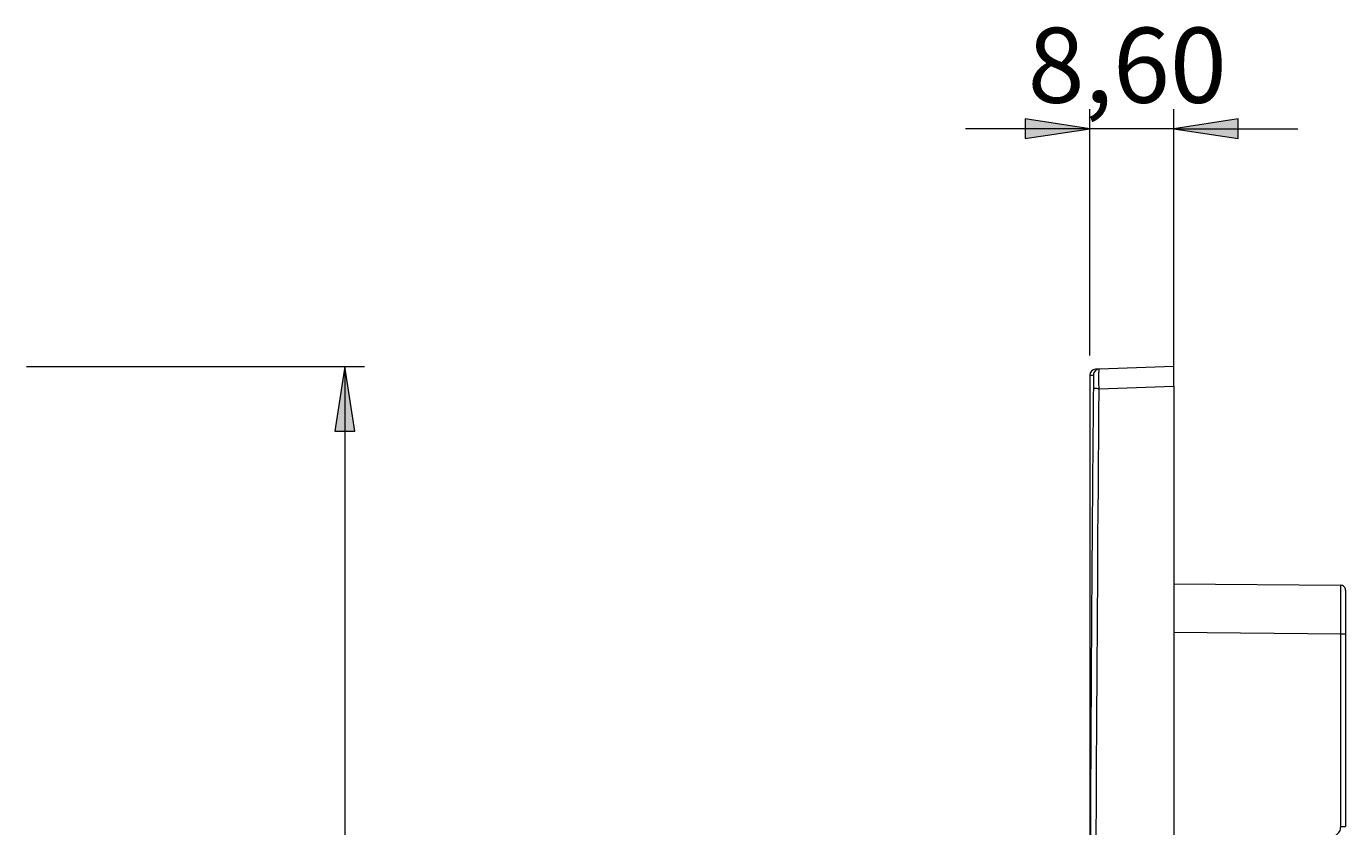
# Model space of a CAD drawing. Units: millimetres. Extents: x 43 to 166, y -181 to -116.
# Drawn here: x 123 to 166, y -142 to -116 of the extents above; entities that cross this region are included whole.
import ezdxf

# ---------------------------------------------------------------- set-up
doc = ezdxf.new("R2010")
doc.units = ezdxf.units.MM
doc.header["$MEASUREMENT"] = 0
doc.layers.add('Capa 1', color=7, linetype='Continuous', lineweight=0)

# ---------------------------------------------------------------- blocks, each defined once
blk = doc.blocks.new('Block_2')
at = {"layer": 'Capa 1', "true_color": 0x000000, "transparency": 33554687}
h = blk.add_hatch(color=18, dxfattribs=at)
h.dxf.hatch_style = 2
h.paths.add_polyline_path([(133.211, -126.997), (132.881, -129.142), (133.541, -129.142)])
h = blk.add_hatch(color=18, dxfattribs=at)
h.dxf.hatch_style = 2
h.paths.add_polyline_path([(133.211, -180.82), (133.541, -178.675), (132.881, -178.675)])
at = {"layer": 'Capa 1', "color": 18, "lineweight": 9, "true_color": 0x000000}
for p, q in [((122.621, -126.997), (133.86, -126.997)), ((133.211, -126.997), (133.211, -180.82)), ((122.621, -180.82), (133.86, -180.82))]:
    blk.add_line(p, q, dxfattribs=at)
at = {"layer": 'Capa 1'}
for points in [[(133.211, -126.997), (132.881, -129.142), (133.541, -129.142), (133.541, -129.142)], [(133.211, -180.82), (133.541, -178.675), (132.881, -178.675), (132.881, -178.675)]]:
    blk.add_lwpolyline(points, close=True, dxfattribs=at)
blk = doc.blocks.new('Block_3')
at = {"layer": 'Capa 1', "true_color": 0x000000, "transparency": 33554687}
h = blk.add_hatch(color=18, dxfattribs=at)
h.dxf.hatch_style = 2
h.paths.add_polyline_path([(157.981, -119.083), (155.836, -118.753), (155.836, -119.413)])
h = blk.add_hatch(color=18, dxfattribs=at)
h.dxf.hatch_style = 2
h.paths.add_polyline_path([(160.775, -119.083), (162.92, -119.413), (162.92, -118.753)])
at = {"layer": 'Capa 1', "color": 18, "lineweight": 9, "true_color": 0x000000}
for p, q in [((157.981, -126.633), (157.981, -118.434)), ((160.775, -126.997), (160.775, -118.434)), ((157.981, -119.083), (153.856, -119.083)), ((160.775, -119.083), (157.981, -119.083)), ((160.775, -119.083), (164.9, -119.083))]:
    blk.add_line(p, q, dxfattribs=at)
at = {"layer": 'Capa 1'}
for points in [[(157.981, -119.083), (155.836, -118.753), (155.836, -119.413), (155.836, -119.413)], [(160.775, -119.083), (162.92, -119.413), (162.92, -118.753), (162.92, -118.753)]]:
    blk.add_lwpolyline(points, close=True, dxfattribs=at)
blk = doc.blocks.new('Block_0')
at = {"layer": 'Capa 1', "color": 18, "lineweight": 9, "true_color": 0x000000}
for p, q in [((158.292, -127.084), (158.169, -127.088)), ((160.775, -126.997), (158.292, -127.084)), ((157.981, -127.283), (157.981, -150.52)), ((158.104, -127.277), (158.104, -127.292)), ((158.291, -127.733), (160.775, -127.646)), ((160.775, -127.646), (160.775, -180.171)), ((160.775, -134.224), (166.331, -134.272)), ((166.331, -135.896), (160.775, -135.848)), ((166.33, -142.303), (166.331, -135.896)), ((166.491, -135.794), (166.491, -135.861)), ((166.491, -135.896), (166.491, -142.303))]:
    blk.add_line(p, q, dxfattribs=at)
blk.add_open_spline([(158.169, -127.088), (158.064, -127.092), (157.981, -127.178), (157.981, -127.283)], degree=3, dxfattribs=at)
for points, knots in [([(158.21, -127.107), (158.192, -127.118), (158.174, -127.128), (158.159, -127.143), (158.141, -127.159), (158.127, -127.181), (158.119, -127.204), (158.11, -127.228), (158.107, -127.252), (158.104, -127.277)], [0, 0, 0, 0, 1, 1, 1, 2, 2, 2, 3, 3, 3, 3]), ([(158.292, -127.084), (158.266, -127.086), (158.241, -127.087), (158.22, -127.1), (158.217, -127.102), (158.213, -127.105), (158.21, -127.107)], [0, 0, 0, 0, 1, 1, 1, 2, 2, 2, 2]), ([(158.291, -127.733), (158.29, -127.647), (158.29, -127.562), (158.29, -127.483), (158.29, -127.404), (158.29, -127.333), (158.29, -127.272), (158.29, -127.212), (158.29, -127.162), (158.291, -127.132), (158.291, -127.103), (158.291, -127.093), (158.292, -127.084)], [0, 0, 0, 0, 1, 1, 1, 2, 2, 2, 3, 3, 3, 4, 4, 4, 4]), ([(160.775, -127.646), (160.775, -127.602), (160.775, -127.558), (160.775, -127.515), (160.775, -127.472), (160.775, -127.431), (160.775, -127.391), (160.775, -127.316), (160.775, -127.246), (160.775, -127.187), (160.775, -127.129), (160.775, -127.082), (160.775, -127.049), (160.775, -127.032), (160.775, -127.019), (160.775, -127.011), (160.775, -127.002), (160.775, -127), (160.775, -126.997)], [0, 0, 0, 0, 1, 1, 1, 2, 2, 2, 3, 3, 3, 4, 4, 4, 5, 5, 5, 6, 6, 6, 6]), ([(157.982, -127.283), (157.982, -127.283), (157.982, -127.283), (157.984, -127.283), (157.985, -127.283), (157.99, -127.282), (157.996, -127.282), (158.002, -127.282), (158.01, -127.281), (158.019, -127.281), (158.029, -127.28), (158.041, -127.28), (158.055, -127.279), (158.07, -127.278), (158.087, -127.278), (158.104, -127.277)], [0, 0, 0, 0, 1, 1, 1, 2, 2, 2, 3, 3, 3, 4, 4, 4, 5, 5, 5, 5]), ([(158.104, -127.292), (158.104, -127.295), (158.105, -127.299), (158.105, -127.308), (158.105, -127.318), (158.105, -127.335), (158.105, -127.354), (158.105, -127.373), (158.105, -127.395), (158.105, -127.419), (158.104, -127.46), (158.104, -127.509), (158.104, -127.563), (158.103, -127.616), (158.103, -127.674), (158.102, -127.731)], [0, 0, 0, 0, 1, 1, 1, 2, 2, 2, 3, 3, 3, 4, 4, 4, 5, 5, 5, 5]), ([(158.102, -127.731), (158.093, -128.795), (158.083, -129.858), (158.075, -130.921), (158.066, -132.036), (158.057, -133.15), (158.049, -134.265), (158.041, -135.432), (158.034, -136.598), (158.027, -137.764), (158.02, -138.982), (158.014, -140.2), (158.009, -141.418), (158.004, -142.533), (158, -143.647), (157.996, -144.761), (157.992, -145.916), (157.989, -147.07), (157.987, -148.225), (157.985, -149.274), (157.983, -150.322), (157.982, -151.371), (157.982, -151.511), (157.982, -151.651), (157.982, -151.79), (157.982, -151.93), (157.982, -152.071), (157.982, -152.211), (157.982, -152.351), (157.982, -152.492), (157.982, -152.633), (157.981, -152.774), (157.981, -152.915), (157.981, -153.057), (157.981, -153.198), (157.981, -153.34), (157.981, -153.482), (157.981, -153.624), (157.981, -153.766), (157.981, -153.909), (157.981, -154.727), (157.982, -155.546), (157.982, -156.365), (157.983, -157.116), (157.984, -157.868), (157.985, -158.619), (157.986, -159.303), (157.988, -159.988), (157.989, -160.672), (157.991, -161.289), (157.992, -161.906), (157.994, -162.523), (157.996, -163.073), (157.998, -163.623), (158, -164.173), (158.001, -164.558), (158.003, -164.943), (158.004, -165.328), (158.006, -165.672), (158.007, -166.015), (158.009, -166.359), (158.01, -166.661), (158.011, -166.963), (158.013, -167.265), (158.014, -167.574), (158.016, -167.883), (158.017, -168.193), (158.02, -168.652), (158.022, -169.111), (158.025, -169.571), (158.03, -170.548), (158.036, -171.524), (158.042, -172.501), (158.048, -173.411), (158.055, -174.321), (158.062, -175.231), (158.068, -176.073), (158.075, -176.916), (158.082, -177.759), (158.088, -178.535), (158.095, -179.31), (158.102, -180.086)], [0, 0, 0, 0, 1, 1, 1, 2, 2, 2, 3, 3, 3, 4, 4, 4, 5, 5, 5, 6, 6, 6, 7, 7, 7, 8, 8, 8, 9, 9, 9, 10, 10, 10, 11, 11, 11, 12, 12, 12, 13, 13, 13, 14, 14, 14, 15, 15, 15, 16, 16, 16, 17, 17, 17, 18, 18, 18, 19, 19, 19, 20, 20, 20, 21, 21, 21, 22, 22, 22, 23, 23, 23, 24, 24, 24, 25, 25, 25, 26, 26, 26, 27, 27, 27, 27]), ([(158.291, -127.733), (158.266, -127.733), (158.241, -127.733), (158.218, -127.732), (158.196, -127.732), (158.175, -127.732), (158.158, -127.732), (158.14, -127.732), (158.126, -127.732), (158.117, -127.731), (158.108, -127.731), (158.105, -127.731), (158.102, -127.731)], [0, 0, 0, 0, 1, 1, 1, 2, 2, 2, 3, 3, 3, 4, 4, 4, 4]), ([(158.291, -180.084), (158.23, -171.359), (158.169, -162.634), (158.169, -153.909), (158.169, -145.184), (158.23, -136.458), (158.291, -127.733)], [0, 0, 0, 0, 1, 1, 1, 2, 2, 2, 2]), ([(166.331, -135.896), (166.331, -135.786), (166.331, -135.675), (166.331, -135.566), (166.331, -135.461), (166.331, -135.357), (166.331, -135.258), (166.331, -135.069), (166.331, -134.894), (166.331, -134.748), (166.331, -134.602), (166.331, -134.485), (166.331, -134.403), (166.331, -134.36), (166.331, -134.326), (166.331, -134.306), (166.331, -134.286), (166.331, -134.279), (166.331, -134.272)], [0, 0, 0, 0, 1, 1, 1, 2, 2, 2, 3, 3, 3, 4, 4, 4, 5, 5, 5, 6, 6, 6, 6]), ([(166.491, -134.435), (166.489, -134.414), (166.487, -134.392), (166.479, -134.373), (166.472, -134.353), (166.459, -134.336), (166.444, -134.32), (166.429, -134.305), (166.412, -134.293), (166.392, -134.285), (166.373, -134.278), (166.352, -134.275), (166.331, -134.272)], [0, 0, 0, 0, 1, 1, 1, 2, 2, 2, 3, 3, 3, 4, 4, 4, 4]), ([(166.491, -134.435), (166.491, -134.457), (166.491, -134.479), (166.491, -134.546), (166.491, -134.613), (166.491, -134.726), (166.491, -134.863), (166.491, -135), (166.491, -135.161), (166.491, -135.337), (166.491, -135.513), (166.491, -135.705), (166.491, -135.896)], [0, 0, 0, 0, 1, 1, 1, 2, 2, 2, 3, 3, 3, 4, 4, 4, 4]), ([(166.491, -135.896), (166.489, -135.896), (166.487, -135.896), (166.479, -135.896), (166.472, -135.896), (166.459, -135.896), (166.444, -135.896), (166.429, -135.896), (166.412, -135.896), (166.392, -135.896), (166.373, -135.896), (166.352, -135.896), (166.331, -135.896)], [0, 0, 0, 0, 1, 1, 1, 2, 2, 2, 3, 3, 3, 4, 4, 4, 4]), ([(166.168, -142.585), (166.192, -142.569), (166.215, -142.553), (166.235, -142.533), (166.256, -142.514), (166.273, -142.491), (166.287, -142.466), (166.301, -142.441), (166.313, -142.415), (166.32, -142.388), (166.326, -142.36), (166.328, -142.332), (166.33, -142.303)], [0, 0, 0, 0, 1, 1, 1, 2, 2, 2, 3, 3, 3, 4, 4, 4, 4]), ([(166.33, -142.303), (166.352, -142.303), (166.373, -142.303), (166.392, -142.303), (166.412, -142.303), (166.429, -142.303), (166.444, -142.303), (166.459, -142.303), (166.472, -142.303), (166.479, -142.303), (166.487, -142.303), (166.489, -142.303), (166.491, -142.303)], [0, 0, 0, 0, 1, 1, 1, 2, 2, 2, 3, 3, 3, 4, 4, 4, 4])]:
    blk.add_open_spline(points, degree=3, knots=knots, dxfattribs=at)
at = {"layer": 'Capa 1'}
for name in ['Block_3', 'Block_2']:
    blk.add_blockref(name, (0, 0), dxfattribs=at)

msp = doc.modelspace()

# ---------------------------------------------------------------- block references
at = {"layer": 'Capa 1'}
msp.add_blockref('Block_0', (0, 0), dxfattribs=at)

# ---------------------------------------------------------------- texts
at = {"layer": 'Capa 1', "insert": (155.919, -118.22), "char_height": 0.2, "attachment_point": 7}
msp.add_mtext('\\C18;\\c0;\\FArial Bold|b1|i0|c1;\\H2.497667;\\W1.000000;8,60', dxfattribs=at)

doc.saveas('drawing.dxf')
